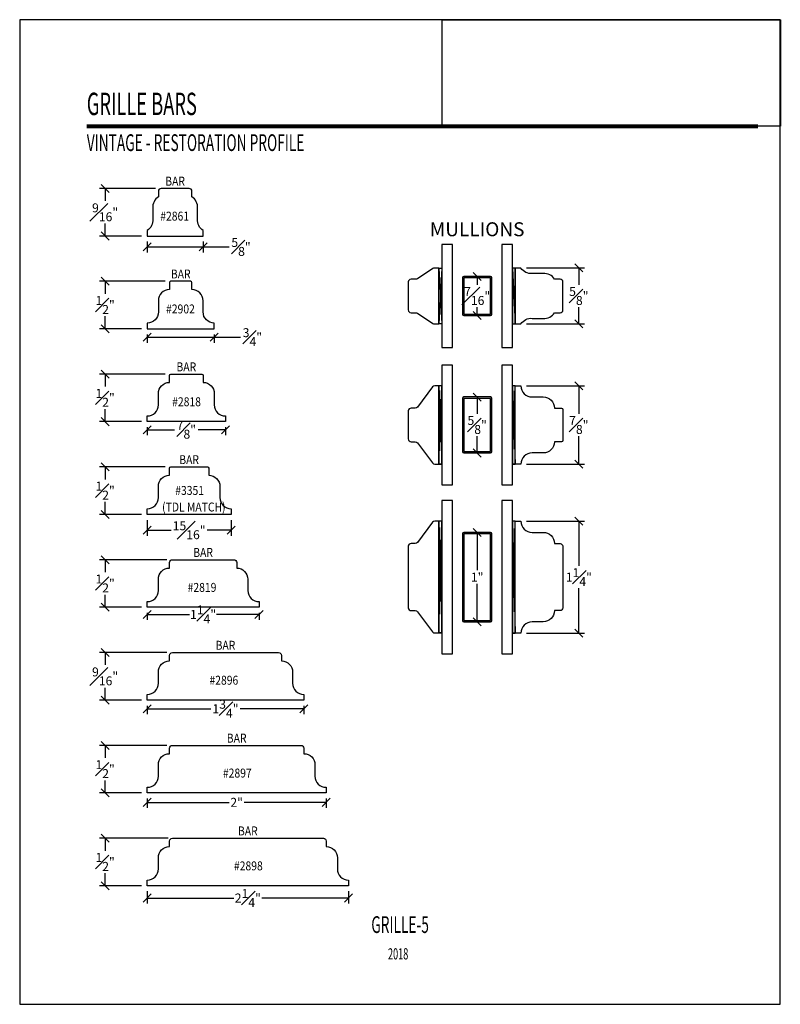
# Model space of a CAD drawing. Units: millimetres. Extents: x 0 to 263, y 0 to 11.
# Drawn here: x 36 to 45, y 0 to 11 of the extents above; entities that cross this region are included whole.
import ezdxf
from ezdxf.enums import TextEntityAlignment as Align

# ---------------------------------------------------------------- set-up
doc = ezdxf.new("R2010")
doc.units = ezdxf.units.MM
doc.layers.add('TBLOCK', color=7, linetype='Continuous')
doc.styles.add('BOLD187', font='techb___.ttf', dxfattribs={"height": 0.187})
doc.styles.add('DIMTXT', font='lc______.ttf', dxfattribs={"width": 0.6, "oblique": 5})
doc.styles.get("Standard").update_dxf_attribs({"font": 'arial.ttf'})
doc.styles.add('STYLE1', font='an______.ttf', dxfattribs={"width": 0.85})
doc.dimstyles.new('0000021A90BDCD68', dxfattribs={"dimtxt": 0.1, "dimasz": 0.09, "dimexe": 0.062, "dimexo": 0.0625, "dimgap": 0.025, "dimtad": 0, "dimtih": 1, "dimtoh": 1, "dimdec": 4, "dimzin": 0, "dimdsep": 46, "dimlunit": 5, "dimtxsty": 'Standard', "dimblk": 'OBLIQUE', "dimcen": 0, "dimclrd": 256, "dimclre": 256, "dimclrt": 256, "dimadec": 0, "dimazin": 0, "dimtfac": 1, "dimtdec": 4, "dimtofl": 0, "dimtmove": 0, "dimatfit": 3, "dimldrblk": 'ARCHTICK', "dimfxl": 1, "dimfrac": 1, "dimtolj": 1, "dimtzin": 0, "dimlwd": -1, "dimlwe": -1, "dimarcsym": 0})
picture_1 = doc.add_image_def('image1.png', size_in_pixel=(2983, 939))

# ---------------------------------------------------------------- blocks, each defined once
blk = doc.blocks.new('_OBLIQUE')
at = {"color": 0, "linetype": 'ByBlock'}
blk.add_line((-0.5, -0.5), (0.5, 0.5), dxfattribs=at)
blk = doc.blocks.new('*D133')
at = {"transparency": 16777216}
for p, q in [((37.933, 9.113), (37.307, 9.113)), ((37.369, 9.113), (37.369, 8.975)), ((37.369, 8.582), (37.369, 8.72)), ((37.776, 8.582), (37.307, 8.582))]:
    blk.add_line(p, q, dxfattribs=at)
at = {"layer": 'Defpoints', "color": 0, "transparency": 16777216}
for p in [(37.369, 9.113), (37.996, 9.113), (37.839, 8.582)]:
    blk.add_point(p, dxfattribs=at)
at = {"transparency": 16777216, "xscale": 0.09, "yscale": 0.09, "zscale": 0.09}
for p, rotation in [((37.369, 9.113), 90), ((37.369, 8.582), 270)]:
    blk.add_blockref('_OBLIQUE', p, dxfattribs=dict(at, rotation=rotation))
at = {"transparency": 16777216, "insert": (37.369, 8.847), "char_height": 0.1, "attachment_point": 5}
blk.add_mtext('\\A1;{\\H1x;\\S9#16;}"', dxfattribs=at)
blk = doc.blocks.new('_ArchTick')
at = {"color": 0, "linetype": 'ByBlock', "const_width": 0.15}
blk.add_lwpolyline([(-0.5, -0.5), (0.5, 0.5)], dxfattribs=at)
blk = doc.blocks.new('*D134')
at = {"transparency": 16777216}
for p, q in [((37.839, 8.519), (37.839, 8.398)), ((38.464, 8.519), (38.464, 8.398)), ((37.839, 8.46), (38.464, 8.46)), ((38.464, 8.46), (38.755, 8.46))]:
    blk.add_line(p, q, dxfattribs=at)
at = {"layer": 'Defpoints', "color": 0, "transparency": 16777216}
for p in [(37.839, 8.582), (38.464, 8.582), (38.464, 8.46)]:
    blk.add_point(p, dxfattribs=at)
at = {"transparency": 16777216, "xscale": 0.09, "yscale": 0.09, "zscale": 0.09, "rotation": 180}
blk.add_blockref('_OBLIQUE', (37.839, 8.46), dxfattribs=at)
at = {"transparency": 16777216, "xscale": 0.09, "yscale": 0.09, "zscale": 0.09}
blk.add_blockref('_OBLIQUE', (38.464, 8.46), dxfattribs=at)
at = {"transparency": 16777216, "insert": (38.888, 8.46), "char_height": 0.1, "attachment_point": 5}
blk.add_mtext('\\A1;{\\H1x;\\S5#8;}"', dxfattribs=at)
blk = doc.blocks.new('*D135')
at = {"transparency": 16777216}
for p, q in [((38.042, 8.076), (37.307, 8.076)), ((37.369, 8.076), (37.369, 7.936)), ((37.369, 7.545), (37.369, 7.685)), ((37.777, 7.545), (37.307, 7.545))]:
    blk.add_line(p, q, dxfattribs=at)
at = {"layer": 'Defpoints', "color": 0, "transparency": 16777216}
for p in [(37.369, 8.076), (38.104, 8.076), (37.839, 7.545)]:
    blk.add_point(p, dxfattribs=at)
at = {"transparency": 16777216, "xscale": 0.09, "yscale": 0.09, "zscale": 0.09}
for p, rotation in [((37.369, 8.076), 90), ((37.369, 7.545), 270)]:
    blk.add_blockref('_OBLIQUE', p, dxfattribs=dict(at, rotation=rotation))
at = {"transparency": 16777216, "insert": (37.369, 7.811), "char_height": 0.1, "attachment_point": 5}
blk.add_mtext('\\A1;{\\H1x;\\S1#2;}"', dxfattribs=at)
blk = doc.blocks.new('*D136')
at = {"transparency": 16777216}
for p, q in [((38.042, 7.039), (37.307, 7.039)), ((37.369, 7.039), (37.369, 6.899)), ((37.369, 6.508), (37.369, 6.648)), ((37.777, 6.508), (37.307, 6.508))]:
    blk.add_line(p, q, dxfattribs=at)
at = {"layer": 'Defpoints', "color": 0, "transparency": 16777216}
for p in [(37.369, 7.039), (38.104, 7.039), (37.839, 6.508)]:
    blk.add_point(p, dxfattribs=at)
at = {"transparency": 16777216, "xscale": 0.09, "yscale": 0.09, "zscale": 0.09}
for p, rotation in [((37.369, 7.039), 90), ((37.369, 6.508), 270)]:
    blk.add_blockref('_OBLIQUE', p, dxfattribs=dict(at, rotation=rotation))
at = {"transparency": 16777216, "insert": (37.369, 6.774), "char_height": 0.1, "attachment_point": 5}
blk.add_mtext('\\A1;{\\H1x;\\S1#2;}"', dxfattribs=at)
blk = doc.blocks.new('*D137')
at = {"transparency": 16777216}
for p, q in [((38.058, 4.965), (37.307, 4.965)), ((37.369, 4.965), (37.369, 4.825)), ((37.369, 4.434), (37.369, 4.574)), ((37.777, 4.434), (37.307, 4.434))]:
    blk.add_line(p, q, dxfattribs=at)
at = {"layer": 'Defpoints', "color": 0, "transparency": 16777216}
for p in [(37.369, 4.965), (38.121, 4.965), (37.839, 4.434)]:
    blk.add_point(p, dxfattribs=at)
at = {"transparency": 16777216, "xscale": 0.09, "yscale": 0.09, "zscale": 0.09}
for p, rotation in [((37.369, 4.965), 90), ((37.369, 4.434), 270)]:
    blk.add_blockref('_OBLIQUE', p, dxfattribs=dict(at, rotation=rotation))
at = {"transparency": 16777216, "insert": (37.369, 4.7), "char_height": 0.1, "attachment_point": 5}
blk.add_mtext('\\A1;{\\H1x;\\S1#2;}"', dxfattribs=at)
blk = doc.blocks.new('*D138')
at = {"transparency": 16777216}
for p, q in [((38.058, 3.928), (37.307, 3.928)), ((37.369, 3.928), (37.369, 3.79)), ((37.369, 3.397), (37.369, 3.535)), ((37.777, 3.397), (37.307, 3.397))]:
    blk.add_line(p, q, dxfattribs=at)
at = {"layer": 'Defpoints', "color": 0, "transparency": 16777216}
for p in [(37.369, 3.928), (38.121, 3.928), (37.839, 3.397)]:
    blk.add_point(p, dxfattribs=at)
at = {"transparency": 16777216, "xscale": 0.09, "yscale": 0.09, "zscale": 0.09}
for p, rotation in [((37.369, 3.928), 90), ((37.369, 3.397), 270)]:
    blk.add_blockref('_OBLIQUE', p, dxfattribs=dict(at, rotation=rotation))
at = {"transparency": 16777216, "insert": (37.369, 3.662), "char_height": 0.1, "attachment_point": 5}
blk.add_mtext('\\A1;{\\H1x;\\S9#16;}"', dxfattribs=at)
blk = doc.blocks.new('*D139')
at = {"transparency": 16777216}
for p, q in [((38.058, 2.891), (37.307, 2.891)), ((37.369, 2.891), (37.369, 2.751)), ((37.369, 2.36), (37.369, 2.5)), ((37.777, 2.36), (37.307, 2.36))]:
    blk.add_line(p, q, dxfattribs=at)
at = {"layer": 'Defpoints', "color": 0, "transparency": 16777216}
for p in [(37.369, 2.891), (38.121, 2.891), (37.839, 2.36)]:
    blk.add_point(p, dxfattribs=at)
at = {"transparency": 16777216, "xscale": 0.09, "yscale": 0.09, "zscale": 0.09}
for p, rotation in [((37.369, 2.891), 90), ((37.369, 2.36), 270)]:
    blk.add_blockref('_OBLIQUE', p, dxfattribs=dict(at, rotation=rotation))
at = {"transparency": 16777216, "insert": (37.369, 2.626), "char_height": 0.1, "attachment_point": 5}
blk.add_mtext('\\A1;{\\H1x;\\S1#2;}"', dxfattribs=at)
blk = doc.blocks.new('*D140')
at = {"transparency": 16777216}
for p, q in [((38.074, 1.854), (37.307, 1.854)), ((37.369, 1.854), (37.369, 1.714)), ((37.369, 1.323), (37.369, 1.463)), ((37.777, 1.323), (37.307, 1.323))]:
    blk.add_line(p, q, dxfattribs=at)
at = {"layer": 'Defpoints', "color": 0, "transparency": 16777216}
for p in [(37.369, 1.854), (38.137, 1.854), (37.839, 1.323)]:
    blk.add_point(p, dxfattribs=at)
at = {"transparency": 16777216, "xscale": 0.09, "yscale": 0.09, "zscale": 0.09}
for p, rotation in [((37.369, 1.854), 90), ((37.369, 1.323), 270)]:
    blk.add_blockref('_OBLIQUE', p, dxfattribs=dict(at, rotation=rotation))
at = {"transparency": 16777216, "insert": (37.369, 1.589), "char_height": 0.1, "attachment_point": 5}
blk.add_mtext('\\A1;{\\H1x;\\S1#2;}"', dxfattribs=at)
blk = doc.blocks.new('*D141')
at = {"transparency": 16777216}
for p, q in [((37.839, 7.483), (37.839, 7.39)), ((38.589, 7.483), (38.589, 7.39)), ((37.839, 7.452), (38.589, 7.452)), ((38.589, 7.452), (38.881, 7.452))]:
    blk.add_line(p, q, dxfattribs=at)
at = {"layer": 'Defpoints', "color": 0, "transparency": 16777216}
for p in [(37.839, 7.545), (38.589, 7.545), (38.589, 7.452)]:
    blk.add_point(p, dxfattribs=at)
at = {"transparency": 16777216, "xscale": 0.09, "yscale": 0.09, "zscale": 0.09, "rotation": 180}
blk.add_blockref('_OBLIQUE', (37.839, 7.452), dxfattribs=at)
at = {"transparency": 16777216, "xscale": 0.09, "yscale": 0.09, "zscale": 0.09}
blk.add_blockref('_OBLIQUE', (38.589, 7.452), dxfattribs=at)
at = {"transparency": 16777216, "insert": (39.015, 7.452), "char_height": 0.1, "attachment_point": 5}
blk.add_mtext('\\A1;{\\H1x;\\S3#4;}"', dxfattribs=at)
blk = doc.blocks.new('*D349')
at = {"transparency": 16777216}
for p, q in [((37.839, 6.446), (37.839, 6.356)), ((37.839, 6.418), (38.145, 6.418)), ((38.714, 6.418), (38.409, 6.418)), ((38.714, 6.446), (38.714, 6.356))]:
    blk.add_line(p, q, dxfattribs=at)
at = {"layer": 'Defpoints', "color": 0, "transparency": 16777216}
for p in [(37.839, 6.508), (38.714, 6.508), (37.839, 6.418)]:
    blk.add_point(p, dxfattribs=at)
at = {"transparency": 16777216, "xscale": 0.09, "yscale": 0.09, "zscale": 0.09, "rotation": 180}
blk.add_blockref('_OBLIQUE', (37.839, 6.418), dxfattribs=at)
at = {"transparency": 16777216, "xscale": 0.09, "yscale": 0.09, "zscale": 0.09}
blk.add_blockref('_OBLIQUE', (38.714, 6.418), dxfattribs=at)
at = {"transparency": 16777216, "insert": (38.277, 6.418), "char_height": 0.1, "attachment_point": 5}
blk.add_mtext('\\A1;{\\H1x;\\S7#8;}"', dxfattribs=at)
blk = doc.blocks.new('*D350')
at = {"transparency": 16777216}
for p, q in [((37.839, 4.372), (37.839, 4.293)), ((37.839, 4.355), (38.314, 4.355)), ((39.089, 4.355), (38.615, 4.355)), ((39.089, 4.372), (39.089, 4.293))]:
    blk.add_line(p, q, dxfattribs=at)
at = {"layer": 'Defpoints', "color": 0, "transparency": 16777216}
for p in [(37.839, 4.434), (39.089, 4.434), (37.839, 4.355)]:
    blk.add_point(p, dxfattribs=at)
at = {"transparency": 16777216, "xscale": 0.09, "yscale": 0.09, "zscale": 0.09, "rotation": 180}
blk.add_blockref('_OBLIQUE', (37.839, 4.355), dxfattribs=at)
at = {"transparency": 16777216, "xscale": 0.09, "yscale": 0.09, "zscale": 0.09}
blk.add_blockref('_OBLIQUE', (39.089, 4.355), dxfattribs=at)
at = {"transparency": 16777216, "insert": (38.464, 4.355), "char_height": 0.1, "attachment_point": 5}
blk.add_mtext('\\A1;1{\\H1x;\\S1#4;}"', dxfattribs=at)
blk = doc.blocks.new('*D351')
at = {"transparency": 16777216}
for p, q in [((37.839, 3.335), (37.839, 3.239)), ((37.839, 3.301), (38.549, 3.301)), ((39.589, 3.301), (38.88, 3.301)), ((39.589, 3.335), (39.589, 3.239))]:
    blk.add_line(p, q, dxfattribs=at)
at = {"layer": 'Defpoints', "color": 0, "transparency": 16777216}
for p in [(37.839, 3.397), (37.839, 3.301), (39.589, 3.397)]:
    blk.add_point(p, dxfattribs=at)
at = {"transparency": 16777216, "xscale": 0.09, "yscale": 0.09, "zscale": 0.09, "rotation": 180}
blk.add_blockref('_OBLIQUE', (37.839, 3.301), dxfattribs=at)
at = {"transparency": 16777216, "xscale": 0.09, "yscale": 0.09, "zscale": 0.09}
blk.add_blockref('_OBLIQUE', (39.589, 3.301), dxfattribs=at)
at = {"transparency": 16777216, "insert": (38.714, 3.301), "char_height": 0.1, "attachment_point": 5}
blk.add_mtext('\\A1;1{\\H1x;\\S3#4;}"', dxfattribs=at)
blk = doc.blocks.new('*D352')
at = {"transparency": 16777216}
for p, q in [((37.839, 2.298), (37.839, 2.193)), ((37.839, 2.255), (38.756, 2.255)), ((39.839, 2.255), (38.923, 2.255)), ((39.839, 2.298), (39.839, 2.193))]:
    blk.add_line(p, q, dxfattribs=at)
at = {"layer": 'Defpoints', "color": 0, "transparency": 16777216}
for p in [(37.839, 2.36), (39.839, 2.36), (39.839, 2.255)]:
    blk.add_point(p, dxfattribs=at)
at = {"transparency": 16777216, "xscale": 0.09, "yscale": 0.09, "zscale": 0.09, "rotation": 180}
blk.add_blockref('_OBLIQUE', (37.839, 2.255), dxfattribs=at)
at = {"transparency": 16777216, "xscale": 0.09, "yscale": 0.09, "zscale": 0.09}
blk.add_blockref('_OBLIQUE', (39.839, 2.255), dxfattribs=at)
at = {"transparency": 16777216, "insert": (38.839, 2.255), "char_height": 0.1, "attachment_point": 5}
blk.add_mtext('\\A1;2"', dxfattribs=at)
blk = doc.blocks.new('*D353')
at = {"transparency": 16777216}
for p, q in [((37.839, 1.261), (37.839, 1.124)), ((40.089, 1.261), (40.089, 1.124)), ((37.839, 1.186), (38.808, 1.186)), ((40.089, 1.186), (39.121, 1.186))]:
    blk.add_line(p, q, dxfattribs=at)
at = {"layer": 'Defpoints', "color": 0, "transparency": 16777216}
for p in [(37.839, 1.323), (40.089, 1.323), (37.839, 1.186)]:
    blk.add_point(p, dxfattribs=at)
at = {"transparency": 16777216, "xscale": 0.09, "yscale": 0.09, "zscale": 0.09, "rotation": 180}
blk.add_blockref('_OBLIQUE', (37.839, 1.186), dxfattribs=at)
at = {"transparency": 16777216, "xscale": 0.09, "yscale": 0.09, "zscale": 0.09}
blk.add_blockref('_OBLIQUE', (40.089, 1.186), dxfattribs=at)
at = {"transparency": 16777216, "insert": (38.964, 1.186), "char_height": 0.1, "attachment_point": 5}
blk.add_mtext('\\A1;2{\\H1x;\\S1#4;}"', dxfattribs=at)
blk = doc.blocks.new('*D354')
at = {"transparency": 16777216}
for p, q in [((41.464, 6.783), (41.465, 6.783)), ((41.527, 6.783), (41.527, 6.597)), ((41.527, 6.158), (41.527, 6.345)), ((41.464, 6.158), (41.465, 6.158))]:
    blk.add_line(p, q, dxfattribs=at)
at = {"layer": 'Defpoints', "color": 0, "transparency": 16777216}
for p in [(41.527, 6.783), (41.527, 6.158), (41.527, 6.158)]:
    blk.add_point(p, dxfattribs=at)
at = {"transparency": 16777216, "xscale": 0.09, "yscale": 0.09, "zscale": 0.09}
for p, rotation in [((41.527, 6.783), 90), ((41.527, 6.158), 270)]:
    blk.add_blockref('_OBLIQUE', p, dxfattribs=dict(at, rotation=rotation))
at = {"transparency": 16777216, "insert": (41.527, 6.471), "char_height": 0.1, "attachment_point": 5}
blk.add_mtext('\\A1;{\\H1x;\\S5#8;}"', dxfattribs=at)
blk = doc.blocks.new('*D355')
at = {"transparency": 16777216}
for p, q in [((41.464, 5.271), (41.465, 5.271)), ((41.527, 5.271), (41.527, 4.847)), ((41.527, 4.271), (41.527, 4.696)), ((41.464, 4.271), (41.465, 4.271))]:
    blk.add_line(p, q, dxfattribs=at)
at = {"layer": 'Defpoints', "color": 0, "transparency": 16777216}
for p in [(41.527, 5.271), (41.527, 4.271), (41.527, 4.271)]:
    blk.add_point(p, dxfattribs=at)
at = {"transparency": 16777216, "xscale": 0.09, "yscale": 0.09, "zscale": 0.09}
for p, rotation in [((41.527, 5.271), 90), ((41.527, 4.271), 270)]:
    blk.add_blockref('_OBLIQUE', p, dxfattribs=dict(at, rotation=rotation))
at = {"transparency": 16777216, "insert": (41.527, 4.771), "char_height": 0.1, "attachment_point": 5}
blk.add_mtext('\\A1;1"', dxfattribs=at)
blk = doc.blocks.new('*D356')
at = {"transparency": 16777216}
for p, q in [((41.464, 8.131), (41.465, 8.131)), ((41.527, 8.131), (41.527, 8.037)), ((41.527, 7.693), (41.527, 7.787)), ((41.464, 7.693), (41.465, 7.693))]:
    blk.add_line(p, q, dxfattribs=at)
at = {"layer": 'Defpoints', "color": 0, "transparency": 16777216}
for p in [(41.527, 8.131), (41.527, 7.693), (41.527, 7.693)]:
    blk.add_point(p, dxfattribs=at)
at = {"transparency": 16777216, "xscale": 0.09, "yscale": 0.09, "zscale": 0.09}
for p, rotation in [((41.527, 8.131), 90), ((41.527, 7.693), 270)]:
    blk.add_blockref('_OBLIQUE', p, dxfattribs=dict(at, rotation=rotation))
at = {"transparency": 16777216, "insert": (41.527, 7.912), "char_height": 0.1, "attachment_point": 5}
blk.add_mtext('\\A1;{\\H1x;\\S7#16;}"', dxfattribs=at)
blk = doc.blocks.new('*D142')
at = {"transparency": 16777216}
for p, q in [((42.079, 8.225), (42.725, 8.225)), ((42.663, 8.225), (42.663, 8.038)), ((42.663, 7.6), (42.663, 7.786)), ((42.079, 7.6), (42.725, 7.6))]:
    blk.add_line(p, q, dxfattribs=at)
at = {"layer": 'Defpoints', "color": 0, "transparency": 16777216}
for p in [(42.016, 8.225), (42.663, 8.225), (42.016, 7.6)]:
    blk.add_point(p, dxfattribs=at)
at = {"transparency": 16777216, "xscale": 0.09, "yscale": 0.09, "zscale": 0.09}
for p, rotation in [((42.663, 8.225), 90), ((42.663, 7.6), 270)]:
    blk.add_blockref('_OBLIQUE', p, dxfattribs=dict(at, rotation=rotation))
at = {"transparency": 16777216, "insert": (42.663, 7.912), "char_height": 0.1, "attachment_point": 5}
blk.add_mtext('\\A1;{\\H1x;\\S5#8;}"', dxfattribs=at)
blk = doc.blocks.new('*D357')
at = {"transparency": 16777216}
for p, q in [((42.079, 6.908), (42.725, 6.908)), ((42.663, 6.908), (42.663, 6.596)), ((42.663, 6.033), (42.663, 6.346)), ((42.079, 6.033), (42.725, 6.033))]:
    blk.add_line(p, q, dxfattribs=at)
at = {"layer": 'Defpoints', "color": 0, "transparency": 16777216}
for p in [(42.016, 6.908), (42.016, 6.033), (42.663, 6.033)]:
    blk.add_point(p, dxfattribs=at)
at = {"transparency": 16777216, "xscale": 0.09, "yscale": 0.09, "zscale": 0.09}
for p, rotation in [((42.663, 6.908), 90), ((42.663, 6.033), 270)]:
    blk.add_blockref('_OBLIQUE', p, dxfattribs=dict(at, rotation=rotation))
at = {"transparency": 16777216, "insert": (42.663, 6.471), "char_height": 0.1, "attachment_point": 5}
blk.add_mtext('\\A1;{\\H1x;\\S7#8;}"', dxfattribs=at)
blk = doc.blocks.new('*D358')
at = {"transparency": 16777216}
for p, q in [((42.079, 5.396), (42.725, 5.396)), ((42.663, 5.396), (42.663, 4.897)), ((42.663, 4.146), (42.663, 4.646)), ((42.079, 4.146), (42.725, 4.146))]:
    blk.add_line(p, q, dxfattribs=at)
at = {"layer": 'Defpoints', "color": 0, "transparency": 16777216}
for p in [(42.016, 5.396), (42.016, 4.146), (42.663, 4.146)]:
    blk.add_point(p, dxfattribs=at)
at = {"transparency": 16777216, "xscale": 0.09, "yscale": 0.09, "zscale": 0.09}
for p, rotation in [((42.663, 5.396), 90), ((42.663, 4.146), 270)]:
    blk.add_blockref('_OBLIQUE', p, dxfattribs=dict(at, rotation=rotation))
at = {"transparency": 16777216, "insert": (42.663, 4.771), "char_height": 0.1, "attachment_point": 5}
blk.add_mtext('\\A1;1{\\H1x;\\S1#4;}"', dxfattribs=at)
blk = doc.blocks.new('*D143')
at = {"transparency": 16777216}
for p, q in [((38.042, 6.002), (37.307, 6.002)), ((37.369, 6.002), (37.369, 5.862)), ((37.369, 5.471), (37.369, 5.611)), ((37.777, 5.471), (37.307, 5.471))]:
    blk.add_line(p, q, dxfattribs=at)
at = {"layer": 'Defpoints', "color": 0, "transparency": 16777216}
for p in [(37.369, 6.002), (38.104, 6.002), (37.839, 5.471)]:
    blk.add_point(p, dxfattribs=at)
at = {"transparency": 16777216, "xscale": 0.09, "yscale": 0.09, "zscale": 0.09}
for p, rotation in [((37.369, 6.002), 90), ((37.369, 5.471), 270)]:
    blk.add_blockref('_OBLIQUE', p, dxfattribs=dict(at, rotation=rotation))
at = {"transparency": 16777216, "insert": (37.369, 5.737), "char_height": 0.1, "attachment_point": 5}
blk.add_mtext('\\A1;{\\H1x;\\S1#2;}"', dxfattribs=at)
blk = doc.blocks.new('*D359')
at = {"transparency": 16777216}
for p, q in [((37.839, 5.409), (37.839, 5.233)), ((38.777, 5.409), (38.777, 5.233)), ((37.839, 5.295), (38.107, 5.295)), ((38.777, 5.295), (38.509, 5.295))]:
    blk.add_line(p, q, dxfattribs=at)
at = {"layer": 'Defpoints', "color": 0, "transparency": 16777216}
for p in [(37.839, 5.471), (38.777, 5.471), (37.839, 5.295)]:
    blk.add_point(p, dxfattribs=at)
at = {"transparency": 16777216, "xscale": 0.09, "yscale": 0.09, "zscale": 0.09, "rotation": 180}
blk.add_blockref('_OBLIQUE', (37.839, 5.295), dxfattribs=at)
at = {"transparency": 16777216, "xscale": 0.09, "yscale": 0.09, "zscale": 0.09}
blk.add_blockref('_OBLIQUE', (38.777, 5.295), dxfattribs=at)
at = {"transparency": 16777216, "insert": (38.308, 5.295), "char_height": 0.1, "attachment_point": 5}
blk.add_mtext('\\A1;{\\H1x;\\S15#16;}"', dxfattribs=at)
blk = doc.blocks.new('*U480')
at = {"color": 0}
image = blk.add_image(picture_1, insert=(-1.889, -0.595), size_in_units=(3.778, 1.189), dxfattribs=dict(at, brightness=0))
image.dxf.flags = 15
blk = doc.blocks.new('*U481')
at = {"color": 0, "linetype": 'ByBlock', "lineweight": -2, "transparency": 16777216}
blk.add_blockref('*U480', (36.416, 0), dxfattribs=at)

msp = doc.modelspace()

# ---------------------------------------------------------------- linework, layer by layer
for p, q in [((41.13163, 8.22455), (41.10038, 7.59955)), ((41.10038, 8.22455), (41.13163, 7.59955)), ((41.92221, 8.22455), (41.95346, 7.59955))]:
    msp.add_line(p, q)
at = {"linetype": 'Continuous'}
for points in [[(38.30739, 9.11321), (37.99567, 9.11321, 0.41421356), (37.96442, 9.08196), (37.96442, 9.01942), (37.96442, 9.01942, 0.27885442), (37.90192, 8.89442), (37.90192, 8.76942, -0.27885442), (37.83942, 8.64442), (37.83942, 8.64442), (37.83942, 8.58167), (38.46442, 8.58167), (38.46442, 8.64442), (38.46442, 8.64442, -0.27885442), (38.40192, 8.76942), (38.40192, 8.89442, 0.27885442), (38.33942, 9.01942), (38.33942, 9.01942), (38.33942, 9.08196, 0.41421356), (38.30817, 9.11321)], [(42.485, 7.75658), (42.485, 8.0683, 0.41421356), (42.45375, 8.09955), (42.39121, 8.09955), (42.39121, 8.09955, 0.27885442), (42.26621, 8.16205), (42.14121, 8.16205, -0.27885442), (42.01621, 8.22455), (42.01621, 8.22455), (41.95346, 8.22455), (41.95346, 7.59955), (42.01621, 7.59955), (42.01621, 7.59955, -0.27885442), (42.14121, 7.66205), (42.26621, 7.66205, 0.27885442), (42.39121, 7.72455), (42.39121, 7.72455), (42.45375, 7.72455, 0.41421356), (42.485, 7.7558)]]:
    msp.add_lwpolyline(points, format="xyb", dxfattribs=at)
for points in [[(41.13163, 8.48691), (41.13163, 7.33718), (41.24975, 7.33718), (41.24975, 8.48691)], [(41.80409, 8.48691), (41.80409, 7.33718), (41.92221, 7.33718), (41.92221, 8.48691)], [(41.13163, 8.22455), (41.13163, 7.59955), (41.10038, 7.59955), (41.10038, 8.22455)], [(41.92221, 8.22455), (41.92221, 7.59955), (41.95346, 7.59955), (41.95346, 8.22455)], [(41.13163, 7.13961), (41.13163, 5.80238), (41.24975, 5.80238), (41.24975, 7.13961)], [(41.80409, 7.13961), (41.80409, 5.80238), (41.92221, 5.80238), (41.92221, 7.13961)], [(41.13163, 5.62757), (41.13163, 3.91534), (41.24975, 3.91534), (41.24975, 5.62757)], [(41.80409, 5.62757), (41.80409, 3.91534), (41.92221, 3.91534), (41.92221, 5.62757)]]:
    msp.add_lwpolyline(points, close=True)
msp.add_lwpolyline([(40.75663, 7.75555, 0.41421356), (40.78763, 7.72455), (40.84215, 7.72455, -0.13984404), (40.85851, 7.71988), (41.02974, 7.60421, 0.13984404), (41.0461, 7.59955), (41.10038, 7.59955), (41.10038, 8.22455), (41.0461, 8.22455, 0.13984404), (41.02974, 8.21988), (40.85851, 8.10421, -0.13984404), (40.84215, 8.09955), (40.78763, 8.09955, 0.41421356), (40.75663, 8.06855)], format="xyb", close=True)
for points in [[(38.46442, 7.85821, 0.41421356), (38.33942, 7.98321), (38.33942, 7.98321), (38.33942, 8.06121, 0.41421356), (38.32442, 8.07621), (38.10442, 8.07621, 0.41421356), (38.08942, 8.06121), (38.08942, 7.98321), (38.08942, 7.98321, 0.41421356), (37.96442, 7.85821), (37.96442, 7.73321, -0.41421356), (37.83942, 7.60821), (37.83942, 7.60821), (37.83942, 7.54546), (38.58942, 7.54546), (38.58942, 7.60821), (38.58942, 7.60821, -0.41421356), (38.46442, 7.73321)], [(41.37854, 7.6933), (41.67529, 7.6933, 0.41421356), (41.69092, 7.70892), (41.69092, 8.11517, 0.41421356), (41.67529, 8.1308), (41.37854, 8.1308, 0.41421356), (41.36292, 8.11517), (41.36292, 7.70892, 0.41421356)], [(37.96442, 6.82121, -0.41421356), (38.08942, 6.94621), (38.08942, 6.94621), (38.08942, 7.02421, -0.41421356), (38.10442, 7.03921), (38.44942, 7.03921, -0.41421356), (38.46442, 7.02421), (38.46442, 6.94621), (38.46442, 6.94621, -0.41421356), (38.58942, 6.82121), (38.58942, 6.69621, 0.41421356), (38.71442, 6.57121), (38.71442, 6.57121), (38.71442, 6.50846), (37.83942, 6.50846), (37.83942, 6.57121), (37.83942, 6.57121, 0.41421356), (37.96442, 6.69621)], [(40.75763, 6.62791), (40.75763, 6.31491, 0.41421356), (40.78863, 6.28391), (40.83515, 6.28391, -0.23573049), (40.85993, 6.27154), (41.02932, 6.04628, 0.23573049), (41.0541, 6.03391), (41.10038, 6.03391), (41.10038, 6.90891), (41.0541, 6.90891, 0.23573049), (41.02932, 6.89654), (40.85993, 6.67128, -0.23573049), (40.83515, 6.65891), (40.78863, 6.65891, 0.41421356)], [(42.26621, 6.7835, -0.41421356), (42.39121, 6.6585), (42.39121, 6.6585), (42.46921, 6.6585, -0.41421356), (42.48421, 6.6435), (42.48421, 6.2985, -0.41421356), (42.46921, 6.2835), (42.39121, 6.2835), (42.39121, 6.2835, -0.41421356), (42.26621, 6.1585), (42.14121, 6.1585, 0.41421356), (42.01621, 6.0335), (42.01621, 6.0335), (41.95346, 6.0335), (41.95346, 6.9085), (42.01621, 6.9085), (42.01621, 6.9085, 0.41421356), (42.14121, 6.7835)], [(41.37854, 6.1585), (41.67529, 6.1585, 0.41421356), (41.69092, 6.17412), (41.69092, 6.76787, 0.41421356), (41.67529, 6.7835), (41.37854, 6.7835, 0.41421356), (41.36292, 6.76787), (41.36292, 6.17412, 0.41421356)], [(38.77692, 5.53421), (38.77692, 5.47146), (37.83942, 5.47146), (37.83942, 5.53421), (37.83942, 5.53421, 0.41421356), (37.96442, 5.65921), (37.96442, 5.78421, -0.41421356), (38.08942, 5.90921), (38.08942, 5.98721, -0.41421356), (38.10442, 6.00221), (38.51192, 6.00221, -0.41421356), (38.52692, 5.98721), (38.52692, 5.90921, -0.41421356), (38.65192, 5.78421), (38.65192, 5.65921, 0.41421356)], [(40.75763, 5.11587), (40.75763, 4.42787, 0.41421356), (40.78863, 4.39687), (40.83515, 4.39687, -0.23573049), (40.85993, 4.3845), (41.02932, 4.15924, 0.23573049), (41.0541, 4.14687), (41.10038, 4.14687), (41.10038, 5.39687), (41.0541, 5.39687, 0.23573049), (41.02932, 5.3845), (40.85993, 5.15924, -0.23573049), (40.83515, 5.14687), (40.78863, 5.14687, 0.41421356)], [(42.26621, 5.27146, -0.41421356), (42.39121, 5.14646), (42.39121, 5.14646), (42.45296, 5.14646, -0.41421356), (42.48421, 5.11521), (42.48421, 4.42771, -0.41421356), (42.45296, 4.39646), (42.39121, 4.39646), (42.39121, 4.39646, -0.41421356), (42.26621, 4.27146), (42.14121, 4.27146, 0.41421356), (42.01621, 4.14646), (42.01621, 4.14646), (41.95346, 4.14646), (41.95346, 5.39646), (42.01621, 5.39646), (42.01621, 5.39646, 0.41421356), (42.14121, 5.27146)], [(41.37854, 4.27146), (41.67529, 4.27146, 0.41421356), (41.69092, 4.28708), (41.69092, 5.25583, 0.41421356), (41.67529, 5.27146), (41.37854, 5.27146, 0.41421356), (41.36292, 5.25583), (41.36292, 4.28708, 0.41421356)], [(37.96442, 4.74721, -0.41421356), (38.08942, 4.87221), (38.08942, 4.87221), (38.08942, 4.93396, -0.41421356), (38.12067, 4.96521), (38.80817, 4.96521, -0.41421356), (38.83942, 4.93396), (38.83942, 4.87221), (38.83942, 4.87221, -0.41421356), (38.96442, 4.74721), (38.96442, 4.62221, 0.41421356), (39.08942, 4.49721), (39.08942, 4.49721), (39.08942, 4.43446), (37.83942, 4.43446), (37.83942, 4.49721), (37.83942, 4.49721, 0.41421356), (37.96442, 4.62221)], [(37.96442, 3.71021, -0.41421356), (38.08942, 3.83521), (38.08942, 3.83521), (38.08942, 3.89696, -0.41421356), (38.12067, 3.92821), (39.30817, 3.92821, -0.41421356), (39.33942, 3.89696), (39.33942, 3.83521), (39.33942, 3.83521, -0.41421356), (39.46442, 3.71021), (39.46442, 3.58521, 0.41421356), (39.58942, 3.46021), (39.58942, 3.46021), (39.58942, 3.39746), (37.83942, 3.39746), (37.83942, 3.46021), (37.83942, 3.46021, 0.41421356), (37.96442, 3.58521)], [(37.96442, 2.67321, -0.41421356), (38.08942, 2.79821), (38.08942, 2.79821), (38.08942, 2.85996, -0.41421356), (38.12067, 2.89121), (39.55817, 2.89121, -0.41421356), (39.58942, 2.85996), (39.58942, 2.79821), (39.58942, 2.79821, -0.41421356), (39.71442, 2.67321), (39.71442, 2.54821, 0.41421356), (39.83942, 2.42321), (39.83942, 2.42321), (39.83942, 2.36046), (37.83942, 2.36046), (37.83942, 2.42321), (37.83942, 2.42321, 0.41421356), (37.96442, 2.54821)], [(37.96442, 1.63621, -0.41421356), (38.08942, 1.76121), (38.08942, 1.76121), (38.08942, 1.82296, -0.41421356), (38.12067, 1.85421), (39.80817, 1.85421, -0.41421356), (39.83942, 1.82296), (39.83942, 1.76121), (39.83942, 1.76121, -0.41421356), (39.96442, 1.63621), (39.96442, 1.51121, 0.41421356), (40.08942, 1.38621), (40.08942, 1.38621), (40.08942, 1.32346), (37.83942, 1.32346), (37.83942, 1.38621), (37.83942, 1.38621, 0.41421356), (37.96442, 1.51121)]]:
    msp.add_lwpolyline(points, format="xyb", close=True, dxfattribs=at)
for points in [[(41.37854, 7.70892), (41.67529, 7.70892), (41.67529, 8.11517), (41.37854, 8.11517)], [(41.37854, 6.17412), (41.67529, 6.17412), (41.67529, 6.76787), (41.37854, 6.76787)], [(41.37854, 4.28708), (41.67529, 4.28708), (41.67529, 5.25583), (41.37854, 5.25583)]]:
    msp.add_lwpolyline(points, close=True, dxfattribs=at)
for points in [[(41.10038, 6.90891), (41.10038, 6.03391), (41.13163, 6.03391), (41.13163, 6.90891), (41.10038, 6.90891), (41.13163, 6.03391), (41.10038, 6.03391), (41.13163, 6.90891)], [(41.92221, 6.9085), (41.92221, 6.0335), (41.95346, 6.0335), (41.95346, 6.9085), (41.92221, 6.9085), (41.95346, 6.0335), (41.92221, 6.0335), (41.95346, 6.9085)], [(41.10038, 5.39687), (41.10038, 4.14687), (41.13163, 4.14687), (41.13163, 5.39687), (41.10038, 5.39687), (41.13163, 4.14687), (41.10038, 4.14687), (41.13163, 5.39687)], [(41.92221, 5.39646), (41.92221, 4.14646), (41.95346, 4.14646), (41.95346, 5.39646), (41.92221, 5.39646), (41.95346, 4.14646), (41.92221, 4.14646), (41.95346, 5.39646)]]:
    msp.add_lwpolyline(points)
msp.add_lwpolyline([(38.08942, 4.87221), (38.08942, 4.87221)], dxfattribs=at)
at = {"layer": 'Defpoints'}
for p, q in [((44.91448, 10.99863), (36.41448, 10.99863)), ((36.41448, 10.99863), (36.41448, -0.00137)), ((44.91448, -0.00137), (44.91448, 10.99863)), ((36.41448, -0.00137), (44.91448, -0.00137))]:
    msp.add_line(p, q, dxfattribs=at)
at = {"layer": 'TBLOCK', "lineweight": 80}
msp.add_line((37.16448, 9.80953), (44.66448, 9.80953), dxfattribs=at)

# ---------------------------------------------------------------- block references
msp.add_blockref('*U481', (6.61007, 10.40408))

# ---------------------------------------------------------------- texts
at = {"style": 'DIMTXT', "oblique": 5, "width": 0.6}
for s, height, p in [('GRILLE BARS', 0.25, (37.16448, 9.93304)), ('VINTAGE - RESTORATION PROFILE', 0.1875, (37.16448, 9.53132)), ('GRILLE-5', 0.1875, (40.34394, 0.79558)), ('2018', 0.125, (40.53027, 0.50023))]:
    msp.add_text(s, height=height, dxfattribs=at).set_placement(p)
at = {"style": 'STYLE1', "width": 0.85}
for p in [(38.15153, 9.14446), (38.21442, 8.10746), (38.27692, 7.07046), (38.30817, 6.03346), (38.46442, 4.99646), (38.71442, 3.95946), (38.83942, 2.92246), (38.96442, 1.88546)]:
    msp.add_text('BAR', height=0.1, dxfattribs=at).set_placement(p, align=Align.CENTER)
for s, p in [('#2861', (37.9854, 8.75415)), ('#2902', (38.05014, 7.71715)), ('#2818', (38.11854, 6.68015)), ('#3351', (38.15261, 5.68948)), ('(TDL MATCH)', (38.0061, 5.50421)), ('#2819', (38.29128, 4.60615)), ('#2896', (38.53537, 3.56915)), ('#2897', (38.6857, 2.53215)), ('#2898', (38.809, 1.49515))]:
    msp.add_text(s, height=0.1, dxfattribs=at).set_placement(p)
at = {"linetype": 'Continuous', "style": 'BOLD187'}
msp.add_text('MULLIONS', height=0.156, dxfattribs=at).set_placement((41.52651, 8.57925), align=Align.CENTER)

# ---------------------------------------------------------------- dimensions: what is measured, and where the dimension line sits
for base, p1, p2, picture, middle in [((37.36916, 9.11321), (37.83864, 8.58167), (37.99567, 9.11321), '*D133', (37.36916, 8.84744)), ((42.66324, 8.22455), (42.01621, 7.59955), (42.01621, 8.22455), '*D142', (42.66324, 7.91205)), ((41.52692, 7.6933), (41.52692, 8.1308), (41.52692, 7.6933), '*D356', (41.52692, 7.91205)), ((37.3691578693, 8.0762134681), (37.8394152633, 7.5454634681), (38.1044152633, 8.0762134681), '*D135', (37.3691578693, 7.8108384681)), ((37.3691578693, 7.0392134681), (37.8394152633, 6.5084634681), (38.1044152633, 7.0392134681), '*D136', (37.3691578693, 6.7738384681)), ((42.66324, 6.0335), (42.01621, 6.9085), (42.01621, 6.0335), '*D357', (42.66324, 6.471)), ((41.52692, 6.1585), (41.52692, 6.7835), (41.52692, 6.1585), '*D354', (41.52692, 6.471)), ((37.3691578693, 6.0022134681), (37.8394152633, 5.4714634681), (38.1044152633, 6.0022134681), '*D143', (37.3691578693, 5.7368384681)), ((42.66324, 4.14646), (42.01621, 5.39646), (42.01621, 4.14646), '*D358', (42.66324, 4.77146)), ((41.52692, 4.27146), (41.52692, 5.27146), (41.52692, 4.27146), '*D355', (41.52692, 4.77146)), ((37.3691578693, 4.9652134681), (37.8394152633, 4.4344634681), (38.1206652633, 4.9652134681), '*D137', (37.3691578693, 4.6998384681)), ((37.36916, 3.92821), (37.83942, 3.39667), (38.12067, 3.92821), '*D138', (37.36916, 3.66244)), ((37.3691578693, 2.8912134681), (37.8394152633, 2.3604634681), (38.1206652633, 2.8912134681), '*D139', (37.3691578693, 2.6258384681)), ((37.3691578693, 1.8542134681), (37.8394152633, 1.3234634681), (38.1366652633, 1.8542134681), '*D140', (37.3691578693, 1.5888384681))]:
    dim = msp.add_linear_dim(base=base, p1=p1, p2=p2, angle=90, dimstyle='0000021A90BDCD68', override={"dimpost": '"'})
    dim.commit()
    dim.dimension.update_dxf_attribs({"geometry": picture, "text_midpoint": middle})
for base, p1, p2, picture, middle in [((38.46364, 8.46009), (37.83864, 8.58167), (38.46364, 8.58167), '*D134', (38.88798, 8.46009)), ((38.58942, 7.45159), (37.83942, 7.54546), (38.58942, 7.54546), '*D141', (39.01503, 7.45159))]:
    dim = msp.add_linear_dim(base=base, p1=p1, p2=p2, angle=180, dimstyle='0000021A90BDCD68', override={"dimpost": '"'})
    dim.commit()
    dim.dimension.update_dxf_attribs({"geometry": picture, "text_midpoint": middle, "dimtype": 160})
for base, p1, p2, picture, middle in [((37.83942, 6.41753), (38.71442, 6.50846), (37.83942, 6.50846), '*D349', (38.27692, 6.41753)), ((37.83942, 5.29473), (38.77692, 5.47146), (37.83942, 5.47146), '*D359', (38.30817, 5.29473)), ((37.83942, 4.35491), (39.08942, 4.43446), (37.83942, 4.43446), '*D350', (38.46442, 4.35491)), ((37.83942, 3.30069), (39.58942, 3.39746), (37.83942, 3.39746), '*D351', (38.71442, 3.30069)), ((39.83942, 2.25542), (37.83942, 2.36046), (39.83942, 2.36046), '*D352', (38.83942, 2.25542)), ((37.83942, 1.18553), (40.08942, 1.32346), (37.83942, 1.32346), '*D353', (38.96442, 1.18553))]:
    dim = msp.add_linear_dim(base=base, p1=p1, p2=p2, dimstyle='0000021A90BDCD68', override={"dimpost": '"'})
    dim.commit()
    dim.dimension.update_dxf_attribs({"geometry": picture, "text_midpoint": middle})

doc.saveas('drawing.dxf')
